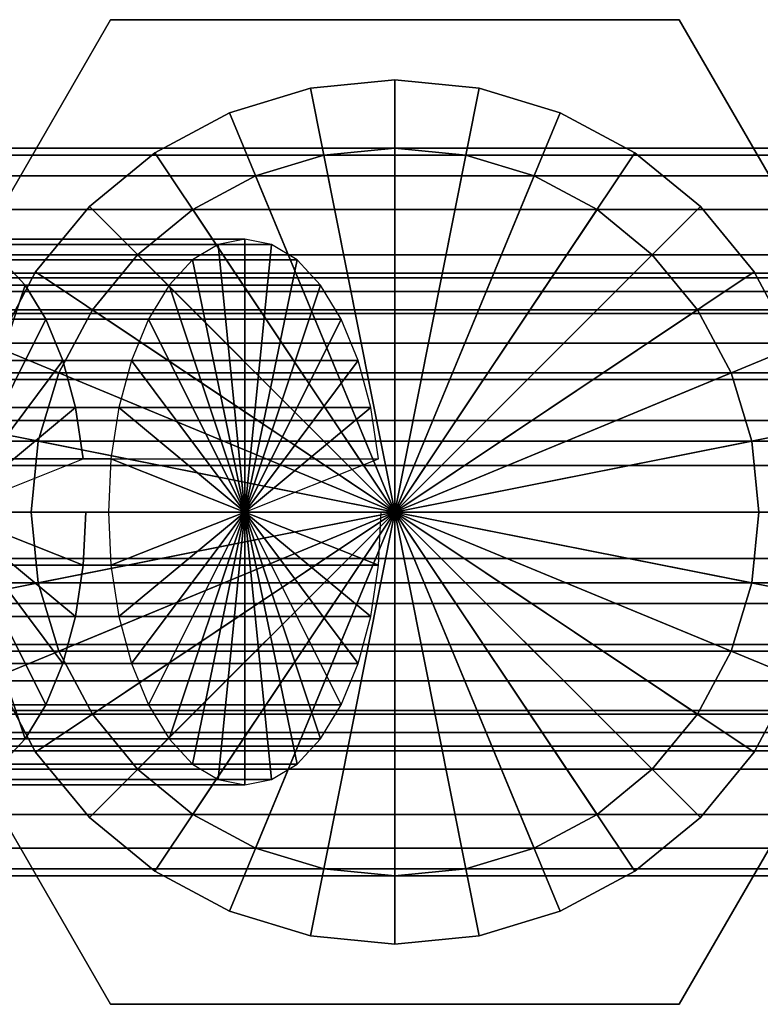
# Model space of a CAD drawing. Extents: x -414 to 414, y -55 to 55.
# Drawn here: x -346 to -313, y -34 to 9 of the extents above; entities that cross this region are included whole.
import ezdxf

# ---------------------------------------------------------------- set-up
doc = ezdxf.new("R2010")
doc.units = 0
doc.header["$LTSCALE"] = 50
doc.layers.get('0').update_dxf_attribs({"linetype": 'CONTINUOUS'})
doc.layers.add('GIACOMINI_R557FY_001', color=7, linetype='CONTINUOUS')

# ---------------------------------------------------------------- blocks, each defined once
blk = doc.blocks.new('QMODEL_3484ae00_ad3d_4f39_b510_f26d6240d8ca')
at = {"color": 23}
for points, invisible_edges in [([(-354.45, -12.55, -68.5), (-354.45, -12.55, -54.5), (-341.95, 9.100635, -54.5), (-341.95, 9.100635, -68.5)], 1), ([(-304.45, -12.55, -68.5), (-316.95, 9.100635, -68.5), (-341.95, 9.100635, -68.5), (-354.45, -12.55, -68.5)], 15), ([(-304.45, -12.55, -54.5), (-316.95, 9.100635, -54.5), (-341.95, 9.100635, -54.5), (-354.45, -12.55, -54.5)], 15), ([(-341.95, 9.100635, 83.5), (-341.95, 9.100635, 69.5), (-354.45, -12.55, 69.5), (-354.45, -12.55, 83.5)], 1), ([(-354.45, -12.55, 83.5), (-341.95, 9.100635, 83.5), (-316.95, 9.100635, 83.5), (-304.45, -12.55, 83.5)], 15), ([(-354.45, -12.55, 69.5), (-341.95, 9.100635, 69.5), (-316.95, 9.100635, 69.5), (-304.45, -12.55, 69.5)], 15), ([(-341.95, 9.100635, -68.5), (-341.95, 9.100635, -54.5), (-316.95, 9.100635, -54.5), (-316.95, 9.100635, -68.5)], 1), ([(-316.95, 9.100635, 83.5), (-316.95, 9.100635, 69.5), (-341.95, 9.100635, 69.5), (-341.95, 9.100635, 83.5)], 1), ([(-316.95, 9.100635, -68.5), (-316.95, 9.100635, -54.5), (-304.45, -12.55, -54.5), (-304.45, -12.55, -68.5)], 1), ([(-304.45, -12.55, 83.5), (-304.45, -12.55, 69.5), (-316.95, 9.100635, 69.5), (-316.95, 9.100635, 83.5)], 1), ([(-341.95, -34.200635, -68.5), (-341.95, -34.200635, -54.5), (-354.45, -12.55, -54.5), (-354.45, -12.55, -68.5)], 1), ([(-304.45, -12.55, -68.5), (-354.45, -12.55, -68.5), (-341.95, -34.200635, -68.5), (-316.95, -34.200635, -68.5)], 15), ([(-304.45, -12.55, -54.5), (-354.45, -12.55, -54.5), (-341.95, -34.200635, -54.5), (-316.95, -34.200635, -54.5)], 15), ([(-354.45, -12.55, 83.5), (-354.45, -12.55, 69.5), (-341.95, -34.200635, 69.5), (-341.95, -34.200635, 83.5)], 1), ([(-354.45, -12.55, 83.5), (-304.45, -12.55, 83.5), (-316.95, -34.200635, 83.5), (-341.95, -34.200635, 83.5)], 15), ([(-354.45, -12.55, 69.5), (-304.45, -12.55, 69.5), (-316.95, -34.200635, 69.5), (-341.95, -34.200635, 69.5)], 15), ([(-304.45, -12.55, -68.5), (-304.45, -12.55, -54.5), (-316.95, -34.200635, -54.5), (-316.95, -34.200635, -68.5)], 1), ([(-316.95, -34.200635, 83.5), (-316.95, -34.200635, 69.5), (-304.45, -12.55, 69.5), (-304.45, -12.55, 83.5)], 1), ([(-316.95, -34.200635, -68.5), (-316.95, -34.200635, -54.5), (-341.95, -34.200635, -54.5), (-341.95, -34.200635, -68.5)], 1), ([(-341.95, -34.200635, 83.5), (-341.95, -34.200635, 69.5), (-316.95, -34.200635, 69.5), (-316.95, -34.200635, 83.5)], 1)]:
    blk.add_3dface(points, dxfattribs=dict(at, invisible_edges=invisible_edges))
mesh = blk.add_polymesh((2, 32), dxfattribs=dict(at, n_close=True))
for k, corner in enumerate([(-348.45, -12.55, -108.5), (-348.08492, -16.256716, -108.5), (-347.003711, -19.820985, -108.5), (-345.247923, -23.105834, -108.5), (-342.885029, -25.985029, -108.5), (-340.005834, -28.347923, -108.5), (-336.720985, -30.103711, -108.5), (-333.156716, -31.18492, -108.5), (-329.45, -31.55, -108.5), (-325.743284, -31.18492, -108.5), (-322.179015, -30.103711, -108.5), (-318.894166, -28.347923, -108.5), (-316.014971, -25.985029, -108.5), (-313.652077, -23.105834, -108.5), (-311.896289, -19.820985, -108.5), (-310.81508, -16.256716, -108.5), (-310.45, -12.55, -108.5), (-310.81508, -8.843284, -108.5), (-311.896289, -5.279015, -108.5), (-313.652077, -1.994166, -108.5), (-316.014971, 0.885029, -108.5), (-318.894166, 3.247923, -108.5), (-322.179015, 5.003711, -108.5), (-325.743284, 6.08492, -108.5), (-329.45, 6.45, -108.5), (-333.156716, 6.08492, -108.5), (-336.720985, 5.003711, -108.5), (-340.005834, 3.247923, -108.5), (-342.885029, 0.885029, -108.5), (-345.247923, -1.994166, -108.5), (-347.003711, -5.279015, -108.5), (-348.08492, -8.843284, -108.5), (-348.45, -12.55, -68.5), (-348.08492, -16.256716, -68.5), (-347.003711, -19.820985, -68.5), (-345.247923, -23.105834, -68.5), (-342.885029, -25.985029, -68.5), (-340.005834, -28.347923, -68.5), (-336.720985, -30.103711, -68.5), (-333.156716, -31.18492, -68.5), (-329.45, -31.55, -68.5), (-325.743284, -31.18492, -68.5), (-322.179015, -30.103711, -68.5), (-318.894166, -28.347923, -68.5), (-316.014971, -25.985029, -68.5), (-313.652077, -23.105834, -68.5), (-311.896289, -19.820985, -68.5), (-310.81508, -16.256716, -68.5), (-310.45, -12.55, -68.5), (-310.81508, -8.843284, -68.5), (-311.896289, -5.279015, -68.5), (-313.652077, -1.994166, -68.5), (-316.014971, 0.885029, -68.5), (-318.894166, 3.247923, -68.5), (-322.179015, 5.003711, -68.5), (-325.743284, 6.08492, -68.5), (-329.45, 6.45, -68.5), (-333.156716, 6.08492, -68.5), (-336.720985, 5.003711, -68.5), (-340.005834, 3.247923, -68.5), (-342.885029, 0.885029, -68.5), (-345.247923, -1.994166, -68.5), (-347.003711, -5.279015, -68.5), (-348.08492, -8.843284, -68.5)]):
    mesh.set_mesh_vertex(divmod(k, 32), corner)
mesh = blk.add_polymesh((2, 32), dxfattribs=dict(at, n_close=True))
for k, corner in enumerate([(-329.45, -12.55, -108.5), (-329.45, -12.55, -108.5), (-329.45, -12.55, -108.5), (-329.45, -12.55, -108.5), (-329.45, -12.55, -108.5), (-329.45, -12.55, -108.5), (-329.45, -12.55, -108.5), (-329.45, -12.55, -108.5), (-329.45, -12.55, -108.5), (-329.45, -12.55, -108.5), (-329.45, -12.55, -108.5), (-329.45, -12.55, -108.5), (-329.45, -12.55, -108.5), (-329.45, -12.55, -108.5), (-329.45, -12.55, -108.5), (-329.45, -12.55, -108.5), (-329.45, -12.55, -108.5), (-329.45, -12.55, -108.5), (-329.45, -12.55, -108.5), (-329.45, -12.55, -108.5), (-329.45, -12.55, -108.5), (-329.45, -12.55, -108.5), (-329.45, -12.55, -108.5), (-329.45, -12.55, -108.5), (-329.45, -12.55, -108.5), (-329.45, -12.55, -108.5), (-329.45, -12.55, -108.5), (-329.45, -12.55, -108.5), (-329.45, -12.55, -108.5), (-329.45, -12.55, -108.5), (-329.45, -12.55, -108.5), (-329.45, -12.55, -108.5), (-348.45, -12.55, -108.5), (-348.08492, -16.256716, -108.5), (-347.003711, -19.820985, -108.5), (-345.247923, -23.105834, -108.5), (-342.885029, -25.985029, -108.5), (-340.005834, -28.347923, -108.5), (-336.720985, -30.103711, -108.5), (-333.156716, -31.18492, -108.5), (-329.45, -31.55, -108.5), (-325.743284, -31.18492, -108.5), (-322.179015, -30.103711, -108.5), (-318.894166, -28.347923, -108.5), (-316.014971, -25.985029, -108.5), (-313.652077, -23.105834, -108.5), (-311.896289, -19.820985, -108.5), (-310.81508, -16.256716, -108.5), (-310.45, -12.55, -108.5), (-310.81508, -8.843284, -108.5), (-311.896289, -5.279015, -108.5), (-313.652077, -1.994166, -108.5), (-316.014971, 0.885029, -108.5), (-318.894166, 3.247923, -108.5), (-322.179015, 5.003711, -108.5), (-325.743284, 6.08492, -108.5), (-329.45, 6.45, -108.5), (-333.156716, 6.08492, -108.5), (-336.720985, 5.003711, -108.5), (-340.005834, 3.247923, -108.5), (-342.885029, 0.885029, -108.5), (-345.247923, -1.994166, -108.5), (-347.003711, -5.279015, -108.5), (-348.08492, -8.843284, -108.5)]):
    mesh.set_mesh_vertex(divmod(k, 32), corner)
mesh = blk.add_polymesh((2, 32), dxfattribs=dict(at, n_close=True))
for k, corner in enumerate([(-329.45, -12.55, -68.5), (-329.45, -12.55, -68.5), (-329.45, -12.55, -68.5), (-329.45, -12.55, -68.5), (-329.45, -12.55, -68.5), (-329.45, -12.55, -68.5), (-329.45, -12.55, -68.5), (-329.45, -12.55, -68.5), (-329.45, -12.55, -68.5), (-329.45, -12.55, -68.5), (-329.45, -12.55, -68.5), (-329.45, -12.55, -68.5), (-329.45, -12.55, -68.5), (-329.45, -12.55, -68.5), (-329.45, -12.55, -68.5), (-329.45, -12.55, -68.5), (-329.45, -12.55, -68.5), (-329.45, -12.55, -68.5), (-329.45, -12.55, -68.5), (-329.45, -12.55, -68.5), (-329.45, -12.55, -68.5), (-329.45, -12.55, -68.5), (-329.45, -12.55, -68.5), (-329.45, -12.55, -68.5), (-329.45, -12.55, -68.5), (-329.45, -12.55, -68.5), (-329.45, -12.55, -68.5), (-329.45, -12.55, -68.5), (-329.45, -12.55, -68.5), (-329.45, -12.55, -68.5), (-329.45, -12.55, -68.5), (-329.45, -12.55, -68.5), (-348.45, -12.55, -68.5), (-348.08492, -16.256716, -68.5), (-347.003711, -19.820985, -68.5), (-345.247923, -23.105834, -68.5), (-342.885029, -25.985029, -68.5), (-340.005834, -28.347923, -68.5), (-336.720985, -30.103711, -68.5), (-333.156716, -31.18492, -68.5), (-329.45, -31.55, -68.5), (-325.743284, -31.18492, -68.5), (-322.179015, -30.103711, -68.5), (-318.894166, -28.347923, -68.5), (-316.014971, -25.985029, -68.5), (-313.652077, -23.105834, -68.5), (-311.896289, -19.820985, -68.5), (-310.81508, -16.256716, -68.5), (-310.45, -12.55, -68.5), (-310.81508, -8.843284, -68.5), (-311.896289, -5.279015, -68.5), (-313.652077, -1.994166, -68.5), (-316.014971, 0.885029, -68.5), (-318.894166, 3.247923, -68.5), (-322.179015, 5.003711, -68.5), (-325.743284, 6.08492, -68.5), (-329.45, 6.45, -68.5), (-333.156716, 6.08492, -68.5), (-336.720985, 5.003711, -68.5), (-340.005834, 3.247923, -68.5), (-342.885029, 0.885029, -68.5), (-345.247923, -1.994166, -68.5), (-347.003711, -5.279015, -68.5), (-348.08492, -8.843284, -68.5)]):
    mesh.set_mesh_vertex(divmod(k, 32), corner)
mesh = blk.add_polymesh((2, 32), dxfattribs=dict(at, n_close=True))
for k, corner in enumerate([(-310.45, -12.55, 123.5), (-310.81508, -16.256716, 123.5), (-311.896289, -19.820985, 123.5), (-313.652077, -23.105834, 123.5), (-316.014971, -25.985029, 123.5), (-318.894166, -28.347923, 123.5), (-322.179015, -30.103711, 123.5), (-325.743284, -31.18492, 123.5), (-329.45, -31.55, 123.5), (-333.156716, -31.18492, 123.5), (-336.720985, -30.103711, 123.5), (-340.005834, -28.347923, 123.5), (-342.885029, -25.985029, 123.5), (-345.247923, -23.105834, 123.5), (-347.003711, -19.820985, 123.5), (-348.08492, -16.256716, 123.5), (-348.45, -12.55, 123.5), (-348.08492, -8.843284, 123.5), (-347.003711, -5.279015, 123.5), (-345.247923, -1.994166, 123.5), (-342.885029, 0.885029, 123.5), (-340.005834, 3.247923, 123.5), (-336.720985, 5.003711, 123.5), (-333.156716, 6.08492, 123.5), (-329.45, 6.45, 123.5), (-325.743284, 6.08492, 123.5), (-322.179015, 5.003711, 123.5), (-318.894166, 3.247923, 123.5), (-316.014971, 0.885029, 123.5), (-313.652077, -1.994166, 123.5), (-311.896289, -5.279015, 123.5), (-310.81508, -8.843284, 123.5), (-310.45, -12.55, 83.5), (-310.81508, -16.256716, 83.5), (-311.896289, -19.820985, 83.5), (-313.652077, -23.105834, 83.5), (-316.014971, -25.985029, 83.5), (-318.894166, -28.347923, 83.5), (-322.179015, -30.103711, 83.5), (-325.743284, -31.18492, 83.5), (-329.45, -31.55, 83.5), (-333.156716, -31.18492, 83.5), (-336.720985, -30.103711, 83.5), (-340.005834, -28.347923, 83.5), (-342.885029, -25.985029, 83.5), (-345.247923, -23.105834, 83.5), (-347.003711, -19.820985, 83.5), (-348.08492, -16.256716, 83.5), (-348.45, -12.55, 83.5), (-348.08492, -8.843284, 83.5), (-347.003711, -5.279015, 83.5), (-345.247923, -1.994166, 83.5), (-342.885029, 0.885029, 83.5), (-340.005834, 3.247923, 83.5), (-336.720985, 5.003711, 83.5), (-333.156716, 6.08492, 83.5), (-329.45, 6.45, 83.5), (-325.743284, 6.08492, 83.5), (-322.179015, 5.003711, 83.5), (-318.894166, 3.247923, 83.5), (-316.014971, 0.885029, 83.5), (-313.652077, -1.994166, 83.5), (-311.896289, -5.279015, 83.5), (-310.81508, -8.843284, 83.5)]):
    mesh.set_mesh_vertex(divmod(k, 32), corner)
mesh = blk.add_polymesh((2, 32), dxfattribs=dict(at, n_close=True))
for k, corner in enumerate([(-329.45, -12.55, 123.5), (-329.45, -12.55, 123.5), (-329.45, -12.55, 123.5), (-329.45, -12.55, 123.5), (-329.45, -12.55, 123.5), (-329.45, -12.55, 123.5), (-329.45, -12.55, 123.5), (-329.45, -12.55, 123.5), (-329.45, -12.55, 123.5), (-329.45, -12.55, 123.5), (-329.45, -12.55, 123.5), (-329.45, -12.55, 123.5), (-329.45, -12.55, 123.5), (-329.45, -12.55, 123.5), (-329.45, -12.55, 123.5), (-329.45, -12.55, 123.5), (-329.45, -12.55, 123.5), (-329.45, -12.55, 123.5), (-329.45, -12.55, 123.5), (-329.45, -12.55, 123.5), (-329.45, -12.55, 123.5), (-329.45, -12.55, 123.5), (-329.45, -12.55, 123.5), (-329.45, -12.55, 123.5), (-329.45, -12.55, 123.5), (-329.45, -12.55, 123.5), (-329.45, -12.55, 123.5), (-329.45, -12.55, 123.5), (-329.45, -12.55, 123.5), (-329.45, -12.55, 123.5), (-329.45, -12.55, 123.5), (-329.45, -12.55, 123.5), (-310.45, -12.55, 123.5), (-310.81508, -16.256716, 123.5), (-311.896289, -19.820985, 123.5), (-313.652077, -23.105834, 123.5), (-316.014971, -25.985029, 123.5), (-318.894166, -28.347923, 123.5), (-322.179015, -30.103711, 123.5), (-325.743284, -31.18492, 123.5), (-329.45, -31.55, 123.5), (-333.156716, -31.18492, 123.5), (-336.720985, -30.103711, 123.5), (-340.005834, -28.347923, 123.5), (-342.885029, -25.985029, 123.5), (-345.247923, -23.105834, 123.5), (-347.003711, -19.820985, 123.5), (-348.08492, -16.256716, 123.5), (-348.45, -12.55, 123.5), (-348.08492, -8.843284, 123.5), (-347.003711, -5.279015, 123.5), (-345.247923, -1.994166, 123.5), (-342.885029, 0.885029, 123.5), (-340.005834, 3.247923, 123.5), (-336.720985, 5.003711, 123.5), (-333.156716, 6.08492, 123.5), (-329.45, 6.45, 123.5), (-325.743284, 6.08492, 123.5), (-322.179015, 5.003711, 123.5), (-318.894166, 3.247923, 123.5), (-316.014971, 0.885029, 123.5), (-313.652077, -1.994166, 123.5), (-311.896289, -5.279015, 123.5), (-310.81508, -8.843284, 123.5)]):
    mesh.set_mesh_vertex(divmod(k, 32), corner)
mesh = blk.add_polymesh((2, 32), dxfattribs=dict(at, n_close=True))
for k, corner in enumerate([(-329.45, -12.55, 83.5), (-329.45, -12.55, 83.5), (-329.45, -12.55, 83.5), (-329.45, -12.55, 83.5), (-329.45, -12.55, 83.5), (-329.45, -12.55, 83.5), (-329.45, -12.55, 83.5), (-329.45, -12.55, 83.5), (-329.45, -12.55, 83.5), (-329.45, -12.55, 83.5), (-329.45, -12.55, 83.5), (-329.45, -12.55, 83.5), (-329.45, -12.55, 83.5), (-329.45, -12.55, 83.5), (-329.45, -12.55, 83.5), (-329.45, -12.55, 83.5), (-329.45, -12.55, 83.5), (-329.45, -12.55, 83.5), (-329.45, -12.55, 83.5), (-329.45, -12.55, 83.5), (-329.45, -12.55, 83.5), (-329.45, -12.55, 83.5), (-329.45, -12.55, 83.5), (-329.45, -12.55, 83.5), (-329.45, -12.55, 83.5), (-329.45, -12.55, 83.5), (-329.45, -12.55, 83.5), (-329.45, -12.55, 83.5), (-329.45, -12.55, 83.5), (-329.45, -12.55, 83.5), (-329.45, -12.55, 83.5), (-329.45, -12.55, 83.5), (-310.45, -12.55, 83.5), (-310.81508, -16.256716, 83.5), (-311.896289, -19.820985, 83.5), (-313.652077, -23.105834, 83.5), (-316.014971, -25.985029, 83.5), (-318.894166, -28.347923, 83.5), (-322.179015, -30.103711, 83.5), (-325.743284, -31.18492, 83.5), (-329.45, -31.55, 83.5), (-333.156716, -31.18492, 83.5), (-336.720985, -30.103711, 83.5), (-340.005834, -28.347923, 83.5), (-342.885029, -25.985029, 83.5), (-345.247923, -23.105834, 83.5), (-347.003711, -19.820985, 83.5), (-348.08492, -16.256716, 83.5), (-348.45, -12.55, 83.5), (-348.08492, -8.843284, 83.5), (-347.003711, -5.279015, 83.5), (-345.247923, -1.994166, 83.5), (-342.885029, 0.885029, 83.5), (-340.005834, 3.247923, 83.5), (-336.720985, 5.003711, 83.5), (-333.156716, 6.08492, 83.5), (-329.45, 6.45, 83.5), (-325.743284, 6.08492, 83.5), (-322.179015, 5.003711, 83.5), (-318.894166, 3.247923, 83.5), (-316.014971, 0.885029, 83.5), (-313.652077, -1.994166, 83.5), (-311.896289, -5.279015, 83.5), (-310.81508, -8.843284, 83.5)]):
    mesh.set_mesh_vertex(divmod(k, 32), corner)
mesh = blk.add_polymesh((2, 32), dxfattribs=dict(at, n_close=True))
for k, corner in enumerate([(-276.45, -12.55, -113.5), (-276.45, -9.428555, -113.807436), (-276.45, -6.427065, -114.717927), (-276.45, -3.660876, -116.196486), (-276.45, -1.236292, -118.186292), (-276.45, 0.753514, -120.610876), (-276.45, 2.232073, -123.377065), (-276.45, 3.142564, -126.378555), (-276.45, 3.45, -129.5), (-276.45, 3.142564, -132.621445), (-276.45, 2.232073, -135.622935), (-276.45, 0.753514, -138.389124), (-276.45, -1.236292, -140.813708), (-276.45, -3.660876, -142.803514), (-276.45, -6.427065, -144.282073), (-276.45, -9.428555, -145.192564), (-276.45, -12.55, -145.5), (-276.45, -15.671445, -145.192564), (-276.45, -18.672935, -144.282073), (-276.45, -21.439124, -142.803514), (-276.45, -23.863708, -140.813708), (-276.45, -25.853514, -138.389124), (-276.45, -27.332073, -135.622935), (-276.45, -28.242564, -132.621445), (-276.45, -28.55, -129.5), (-276.45, -28.242564, -126.378555), (-276.45, -27.332073, -123.377065), (-276.45, -25.853514, -120.610876), (-276.45, -23.863708, -118.186292), (-276.45, -21.439124, -116.196486), (-276.45, -18.672935, -114.717927), (-276.45, -15.671445, -113.807436), (-413.45, -12.55, -113.5), (-413.45, -9.428555, -113.807436), (-413.45, -6.427065, -114.717927), (-413.45, -3.660876, -116.196486), (-413.45, -1.236292, -118.186292), (-413.45, 0.753514, -120.610876), (-413.45, 2.232073, -123.377065), (-413.45, 3.142564, -126.378555), (-413.45, 3.45, -129.5), (-413.45, 3.142564, -132.621445), (-413.45, 2.232073, -135.622935), (-413.45, 0.753514, -138.389124), (-413.45, -1.236292, -140.813708), (-413.45, -3.660876, -142.803514), (-413.45, -6.427065, -144.282073), (-413.45, -9.428555, -145.192564), (-413.45, -12.55, -145.5), (-413.45, -15.671445, -145.192564), (-413.45, -18.672935, -144.282073), (-413.45, -21.439124, -142.803514), (-413.45, -23.863708, -140.813708), (-413.45, -25.853514, -138.389124), (-413.45, -27.332073, -135.622935), (-413.45, -28.242564, -132.621445), (-413.45, -28.55, -129.5), (-413.45, -28.242564, -126.378555), (-413.45, -27.332073, -123.377065), (-413.45, -25.853514, -120.610876), (-413.45, -23.863708, -118.186292), (-413.45, -21.439124, -116.196486), (-413.45, -18.672935, -114.717927), (-413.45, -15.671445, -113.807436)]):
    mesh.set_mesh_vertex(divmod(k, 32), corner)
mesh = blk.add_polymesh((2, 32), dxfattribs=dict(at, n_close=True))
for k, corner in enumerate([(-276.45, -12.55, 160.5), (-276.45, -9.428555, 160.192564), (-276.45, -6.427065, 159.282073), (-276.45, -3.660876, 157.803514), (-276.45, -1.236292, 155.813708), (-276.45, 0.753514, 153.389124), (-276.45, 2.232073, 150.622935), (-276.45, 3.142564, 147.621445), (-276.45, 3.45, 144.5), (-276.45, 3.142564, 141.378555), (-276.45, 2.232073, 138.377065), (-276.45, 0.753514, 135.610876), (-276.45, -1.236292, 133.186292), (-276.45, -3.660876, 131.196486), (-276.45, -6.427065, 129.717927), (-276.45, -9.428555, 128.807436), (-276.45, -12.55, 128.5), (-276.45, -15.671445, 128.807436), (-276.45, -18.672935, 129.717927), (-276.45, -21.439124, 131.196486), (-276.45, -23.863708, 133.186292), (-276.45, -25.853514, 135.610876), (-276.45, -27.332073, 138.377065), (-276.45, -28.242564, 141.378555), (-276.45, -28.55, 144.5), (-276.45, -28.242564, 147.621445), (-276.45, -27.332073, 150.622935), (-276.45, -25.853514, 153.389124), (-276.45, -23.863708, 155.813708), (-276.45, -21.439124, 157.803514), (-276.45, -18.672935, 159.282073), (-276.45, -15.671445, 160.192564), (-346.45, -12.55, 160.5), (-346.45, -9.428555, 160.192564), (-346.45, -6.427065, 159.282073), (-346.45, -3.660876, 157.803514), (-346.45, -1.236292, 155.813708), (-346.45, 0.753514, 153.389124), (-346.45, 2.232073, 150.622935), (-346.45, 3.142564, 147.621445), (-346.45, 3.45, 144.5), (-346.45, 3.142564, 141.378555), (-346.45, 2.232073, 138.377065), (-346.45, 0.753514, 135.610876), (-346.45, -1.236292, 133.186292), (-346.45, -3.660876, 131.196486), (-346.45, -6.427065, 129.717927), (-346.45, -9.428555, 128.807436), (-346.45, -12.55, 128.5), (-346.45, -15.671445, 128.807436), (-346.45, -18.672935, 129.717927), (-346.45, -21.439124, 131.196486), (-346.45, -23.863708, 133.186292), (-346.45, -25.853514, 135.610876), (-346.45, -27.332073, 138.377065), (-346.45, -28.242564, 141.378555), (-346.45, -28.55, 144.5), (-346.45, -28.242564, 147.621445), (-346.45, -27.332073, 150.622935), (-346.45, -25.853514, 153.389124), (-346.45, -23.863708, 155.813708), (-346.45, -21.439124, 157.803514), (-346.45, -18.672935, 159.282073), (-346.45, -15.671445, 160.192564)]):
    mesh.set_mesh_vertex(divmod(k, 32), corner)
mesh = blk.add_polymesh((2, 32), dxfattribs=dict(at, n_close=True))
for k, corner in enumerate([(-345.45, -12.55, -129.5), (-345.142564, -15.671445, -129.5), (-344.232073, -18.672935, -129.5), (-342.753514, -21.439124, -129.5), (-340.763708, -23.863708, -129.5), (-338.339124, -25.853514, -129.5), (-335.572935, -27.332073, -129.5), (-332.571445, -28.242564, -129.5), (-329.45, -28.55, -129.5), (-326.328555, -28.242564, -129.5), (-323.327065, -27.332073, -129.5), (-320.560876, -25.853514, -129.5), (-318.136292, -23.863708, -129.5), (-316.146486, -21.439124, -129.5), (-314.667927, -18.672935, -129.5), (-313.757436, -15.671445, -129.5), (-313.45, -12.55, -129.5), (-313.757436, -9.428555, -129.5), (-314.667927, -6.427065, -129.5), (-316.146486, -3.660876, -129.5), (-318.136292, -1.236292, -129.5), (-320.560876, 0.753514, -129.5), (-323.327065, 2.232073, -129.5), (-326.328555, 3.142564, -129.5), (-329.45, 3.45, -129.5), (-332.571445, 3.142564, -129.5), (-335.572935, 2.232073, -129.5), (-338.339124, 0.753514, -129.5), (-340.763708, -1.236292, -129.5), (-342.753514, -3.660876, -129.5), (-344.232073, -6.427065, -129.5), (-345.142564, -9.428555, -129.5), (-345.45, -12.55, -108.5), (-345.142564, -15.671445, -108.5), (-344.232073, -18.672935, -108.5), (-342.753514, -21.439124, -108.5), (-340.763708, -23.863708, -108.5), (-338.339124, -25.853514, -108.5), (-335.572935, -27.332073, -108.5), (-332.571445, -28.242564, -108.5), (-329.45, -28.55, -108.5), (-326.328555, -28.242564, -108.5), (-323.327065, -27.332073, -108.5), (-320.560876, -25.853514, -108.5), (-318.136292, -23.863708, -108.5), (-316.146486, -21.439124, -108.5), (-314.667927, -18.672935, -108.5), (-313.757436, -15.671445, -108.5), (-313.45, -12.55, -108.5), (-313.757436, -9.428555, -108.5), (-314.667927, -6.427065, -108.5), (-316.146486, -3.660876, -108.5), (-318.136292, -1.236292, -108.5), (-320.560876, 0.753514, -108.5), (-323.327065, 2.232073, -108.5), (-326.328555, 3.142564, -108.5), (-329.45, 3.45, -108.5), (-332.571445, 3.142564, -108.5), (-335.572935, 2.232073, -108.5), (-338.339124, 0.753514, -108.5), (-340.763708, -1.236292, -108.5), (-342.753514, -3.660876, -108.5), (-344.232073, -6.427065, -108.5), (-345.142564, -9.428555, -108.5)]):
    mesh.set_mesh_vertex(divmod(k, 32), corner)
mesh = blk.add_polymesh((2, 32), dxfattribs=dict(at, n_close=True))
for k, corner in enumerate([(-329.45, -12.55, -129.5), (-329.45, -12.55, -129.5), (-329.45, -12.55, -129.5), (-329.45, -12.55, -129.5), (-329.45, -12.55, -129.5), (-329.45, -12.55, -129.5), (-329.45, -12.55, -129.5), (-329.45, -12.55, -129.5), (-329.45, -12.55, -129.5), (-329.45, -12.55, -129.5), (-329.45, -12.55, -129.5), (-329.45, -12.55, -129.5), (-329.45, -12.55, -129.5), (-329.45, -12.55, -129.5), (-329.45, -12.55, -129.5), (-329.45, -12.55, -129.5), (-329.45, -12.55, -129.5), (-329.45, -12.55, -129.5), (-329.45, -12.55, -129.5), (-329.45, -12.55, -129.5), (-329.45, -12.55, -129.5), (-329.45, -12.55, -129.5), (-329.45, -12.55, -129.5), (-329.45, -12.55, -129.5), (-329.45, -12.55, -129.5), (-329.45, -12.55, -129.5), (-329.45, -12.55, -129.5), (-329.45, -12.55, -129.5), (-329.45, -12.55, -129.5), (-329.45, -12.55, -129.5), (-329.45, -12.55, -129.5), (-329.45, -12.55, -129.5), (-345.45, -12.55, -129.5), (-345.142564, -15.671445, -129.5), (-344.232073, -18.672935, -129.5), (-342.753514, -21.439124, -129.5), (-340.763708, -23.863708, -129.5), (-338.339124, -25.853514, -129.5), (-335.572935, -27.332073, -129.5), (-332.571445, -28.242564, -129.5), (-329.45, -28.55, -129.5), (-326.328555, -28.242564, -129.5), (-323.327065, -27.332073, -129.5), (-320.560876, -25.853514, -129.5), (-318.136292, -23.863708, -129.5), (-316.146486, -21.439124, -129.5), (-314.667927, -18.672935, -129.5), (-313.757436, -15.671445, -129.5), (-313.45, -12.55, -129.5), (-313.757436, -9.428555, -129.5), (-314.667927, -6.427065, -129.5), (-316.146486, -3.660876, -129.5), (-318.136292, -1.236292, -129.5), (-320.560876, 0.753514, -129.5), (-323.327065, 2.232073, -129.5), (-326.328555, 3.142564, -129.5), (-329.45, 3.45, -129.5), (-332.571445, 3.142564, -129.5), (-335.572935, 2.232073, -129.5), (-338.339124, 0.753514, -129.5), (-340.763708, -1.236292, -129.5), (-342.753514, -3.660876, -129.5), (-344.232073, -6.427065, -129.5), (-345.142564, -9.428555, -129.5)]):
    mesh.set_mesh_vertex(divmod(k, 32), corner)
mesh = blk.add_polymesh((2, 32), dxfattribs=dict(at, n_close=True))
for k, corner in enumerate([(-329.45, -12.55, -108.5), (-329.45, -12.55, -108.5), (-329.45, -12.55, -108.5), (-329.45, -12.55, -108.5), (-329.45, -12.55, -108.5), (-329.45, -12.55, -108.5), (-329.45, -12.55, -108.5), (-329.45, -12.55, -108.5), (-329.45, -12.55, -108.5), (-329.45, -12.55, -108.5), (-329.45, -12.55, -108.5), (-329.45, -12.55, -108.5), (-329.45, -12.55, -108.5), (-329.45, -12.55, -108.5), (-329.45, -12.55, -108.5), (-329.45, -12.55, -108.5), (-329.45, -12.55, -108.5), (-329.45, -12.55, -108.5), (-329.45, -12.55, -108.5), (-329.45, -12.55, -108.5), (-329.45, -12.55, -108.5), (-329.45, -12.55, -108.5), (-329.45, -12.55, -108.5), (-329.45, -12.55, -108.5), (-329.45, -12.55, -108.5), (-329.45, -12.55, -108.5), (-329.45, -12.55, -108.5), (-329.45, -12.55, -108.5), (-329.45, -12.55, -108.5), (-329.45, -12.55, -108.5), (-329.45, -12.55, -108.5), (-329.45, -12.55, -108.5), (-345.45, -12.55, -108.5), (-345.142564, -15.671445, -108.5), (-344.232073, -18.672935, -108.5), (-342.753514, -21.439124, -108.5), (-340.763708, -23.863708, -108.5), (-338.339124, -25.853514, -108.5), (-335.572935, -27.332073, -108.5), (-332.571445, -28.242564, -108.5), (-329.45, -28.55, -108.5), (-326.328555, -28.242564, -108.5), (-323.327065, -27.332073, -108.5), (-320.560876, -25.853514, -108.5), (-318.136292, -23.863708, -108.5), (-316.146486, -21.439124, -108.5), (-314.667927, -18.672935, -108.5), (-313.757436, -15.671445, -108.5), (-313.45, -12.55, -108.5), (-313.757436, -9.428555, -108.5), (-314.667927, -6.427065, -108.5), (-316.146486, -3.660876, -108.5), (-318.136292, -1.236292, -108.5), (-320.560876, 0.753514, -108.5), (-323.327065, 2.232073, -108.5), (-326.328555, 3.142564, -108.5), (-329.45, 3.45, -108.5), (-332.571445, 3.142564, -108.5), (-335.572935, 2.232073, -108.5), (-338.339124, 0.753514, -108.5), (-340.763708, -1.236292, -108.5), (-342.753514, -3.660876, -108.5), (-344.232073, -6.427065, -108.5), (-345.142564, -9.428555, -108.5)]):
    mesh.set_mesh_vertex(divmod(k, 32), corner)
mesh = blk.add_polymesh((2, 32), dxfattribs=dict(at, n_close=True))
for k, corner in enumerate([(-313.45, -12.55, 144.5), (-313.757436, -15.671445, 144.5), (-314.667927, -18.672935, 144.5), (-316.146486, -21.439124, 144.5), (-318.136292, -23.863708, 144.5), (-320.560876, -25.853514, 144.5), (-323.327065, -27.332073, 144.5), (-326.328555, -28.242564, 144.5), (-329.45, -28.55, 144.5), (-332.571445, -28.242564, 144.5), (-335.572935, -27.332073, 144.5), (-338.339124, -25.853514, 144.5), (-340.763708, -23.863708, 144.5), (-342.753514, -21.439124, 144.5), (-344.232073, -18.672935, 144.5), (-345.142564, -15.671445, 144.5), (-345.45, -12.55, 144.5), (-345.142564, -9.428555, 144.5), (-344.232073, -6.427065, 144.5), (-342.753514, -3.660876, 144.5), (-340.763708, -1.236292, 144.5), (-338.339124, 0.753514, 144.5), (-335.572935, 2.232073, 144.5), (-332.571445, 3.142564, 144.5), (-329.45, 3.45, 144.5), (-326.328555, 3.142564, 144.5), (-323.327065, 2.232073, 144.5), (-320.560876, 0.753514, 144.5), (-318.136292, -1.236292, 144.5), (-316.146486, -3.660876, 144.5), (-314.667927, -6.427065, 144.5), (-313.757436, -9.428555, 144.5), (-313.45, -12.55, 123.5), (-313.757436, -15.671445, 123.5), (-314.667927, -18.672935, 123.5), (-316.146486, -21.439124, 123.5), (-318.136292, -23.863708, 123.5), (-320.560876, -25.853514, 123.5), (-323.327065, -27.332073, 123.5), (-326.328555, -28.242564, 123.5), (-329.45, -28.55, 123.5), (-332.571445, -28.242564, 123.5), (-335.572935, -27.332073, 123.5), (-338.339124, -25.853514, 123.5), (-340.763708, -23.863708, 123.5), (-342.753514, -21.439124, 123.5), (-344.232073, -18.672935, 123.5), (-345.142564, -15.671445, 123.5), (-345.45, -12.55, 123.5), (-345.142564, -9.428555, 123.5), (-344.232073, -6.427065, 123.5), (-342.753514, -3.660876, 123.5), (-340.763708, -1.236292, 123.5), (-338.339124, 0.753514, 123.5), (-335.572935, 2.232073, 123.5), (-332.571445, 3.142564, 123.5), (-329.45, 3.45, 123.5), (-326.328555, 3.142564, 123.5), (-323.327065, 2.232073, 123.5), (-320.560876, 0.753514, 123.5), (-318.136292, -1.236292, 123.5), (-316.146486, -3.660876, 123.5), (-314.667927, -6.427065, 123.5), (-313.757436, -9.428555, 123.5)]):
    mesh.set_mesh_vertex(divmod(k, 32), corner)
mesh = blk.add_polymesh((2, 32), dxfattribs=dict(at, n_close=True))
for k, corner in enumerate([(-329.45, -12.55, 144.5), (-329.45, -12.55, 144.5), (-329.45, -12.55, 144.5), (-329.45, -12.55, 144.5), (-329.45, -12.55, 144.5), (-329.45, -12.55, 144.5), (-329.45, -12.55, 144.5), (-329.45, -12.55, 144.5), (-329.45, -12.55, 144.5), (-329.45, -12.55, 144.5), (-329.45, -12.55, 144.5), (-329.45, -12.55, 144.5), (-329.45, -12.55, 144.5), (-329.45, -12.55, 144.5), (-329.45, -12.55, 144.5), (-329.45, -12.55, 144.5), (-329.45, -12.55, 144.5), (-329.45, -12.55, 144.5), (-329.45, -12.55, 144.5), (-329.45, -12.55, 144.5), (-329.45, -12.55, 144.5), (-329.45, -12.55, 144.5), (-329.45, -12.55, 144.5), (-329.45, -12.55, 144.5), (-329.45, -12.55, 144.5), (-329.45, -12.55, 144.5), (-329.45, -12.55, 144.5), (-329.45, -12.55, 144.5), (-329.45, -12.55, 144.5), (-329.45, -12.55, 144.5), (-329.45, -12.55, 144.5), (-329.45, -12.55, 144.5), (-313.45, -12.55, 144.5), (-313.757436, -15.671445, 144.5), (-314.667927, -18.672935, 144.5), (-316.146486, -21.439124, 144.5), (-318.136292, -23.863708, 144.5), (-320.560876, -25.853514, 144.5), (-323.327065, -27.332073, 144.5), (-326.328555, -28.242564, 144.5), (-329.45, -28.55, 144.5), (-332.571445, -28.242564, 144.5), (-335.572935, -27.332073, 144.5), (-338.339124, -25.853514, 144.5), (-340.763708, -23.863708, 144.5), (-342.753514, -21.439124, 144.5), (-344.232073, -18.672935, 144.5), (-345.142564, -15.671445, 144.5), (-345.45, -12.55, 144.5), (-345.142564, -9.428555, 144.5), (-344.232073, -6.427065, 144.5), (-342.753514, -3.660876, 144.5), (-340.763708, -1.236292, 144.5), (-338.339124, 0.753514, 144.5), (-335.572935, 2.232073, 144.5), (-332.571445, 3.142564, 144.5), (-329.45, 3.45, 144.5), (-326.328555, 3.142564, 144.5), (-323.327065, 2.232073, 144.5), (-320.560876, 0.753514, 144.5), (-318.136292, -1.236292, 144.5), (-316.146486, -3.660876, 144.5), (-314.667927, -6.427065, 144.5), (-313.757436, -9.428555, 144.5)]):
    mesh.set_mesh_vertex(divmod(k, 32), corner)
mesh = blk.add_polymesh((2, 32), dxfattribs=dict(at, n_close=True))
for k, corner in enumerate([(-329.45, -12.55, 123.5), (-329.45, -12.55, 123.5), (-329.45, -12.55, 123.5), (-329.45, -12.55, 123.5), (-329.45, -12.55, 123.5), (-329.45, -12.55, 123.5), (-329.45, -12.55, 123.5), (-329.45, -12.55, 123.5), (-329.45, -12.55, 123.5), (-329.45, -12.55, 123.5), (-329.45, -12.55, 123.5), (-329.45, -12.55, 123.5), (-329.45, -12.55, 123.5), (-329.45, -12.55, 123.5), (-329.45, -12.55, 123.5), (-329.45, -12.55, 123.5), (-329.45, -12.55, 123.5), (-329.45, -12.55, 123.5), (-329.45, -12.55, 123.5), (-329.45, -12.55, 123.5), (-329.45, -12.55, 123.5), (-329.45, -12.55, 123.5), (-329.45, -12.55, 123.5), (-329.45, -12.55, 123.5), (-329.45, -12.55, 123.5), (-329.45, -12.55, 123.5), (-329.45, -12.55, 123.5), (-329.45, -12.55, 123.5), (-329.45, -12.55, 123.5), (-329.45, -12.55, 123.5), (-329.45, -12.55, 123.5), (-329.45, -12.55, 123.5), (-313.45, -12.55, 123.5), (-313.757436, -15.671445, 123.5), (-314.667927, -18.672935, 123.5), (-316.146486, -21.439124, 123.5), (-318.136292, -23.863708, 123.5), (-320.560876, -25.853514, 123.5), (-323.327065, -27.332073, 123.5), (-326.328555, -28.242564, 123.5), (-329.45, -28.55, 123.5), (-332.571445, -28.242564, 123.5), (-335.572935, -27.332073, 123.5), (-338.339124, -25.853514, 123.5), (-340.763708, -23.863708, 123.5), (-342.753514, -21.439124, 123.5), (-344.232073, -18.672935, 123.5), (-345.142564, -15.671445, 123.5), (-345.45, -12.55, 123.5), (-345.142564, -9.428555, 123.5), (-344.232073, -6.427065, 123.5), (-342.753514, -3.660876, 123.5), (-340.763708, -1.236292, 123.5), (-338.339124, 0.753514, 123.5), (-335.572935, 2.232073, 123.5), (-332.571445, 3.142564, 123.5), (-329.45, 3.45, 123.5), (-326.328555, 3.142564, 123.5), (-323.327065, 2.232073, 123.5), (-320.560876, 0.753514, 123.5), (-318.136292, -1.236292, 123.5), (-316.146486, -3.660876, 123.5), (-314.667927, -6.427065, 123.5), (-313.757436, -9.428555, 123.5)]):
    mesh.set_mesh_vertex(divmod(k, 32), corner)
mesh = blk.add_polymesh((2, 32), dxfattribs=dict(at, n_close=True))
for k, corner in enumerate([(-343.040376, -12.55, 182.392306), (-343.155664, -14.891084, 182.192621), (-343.497099, -17.142201, 181.601239), (-344.051558, -19.216843, 180.640887), (-344.797736, -21.035281, 179.348471), (-345.706955, -22.527635, 177.773657), (-346.744276, -23.636554, 175.976965), (-347.869836, -24.319423, 174.027441), (-349.040378, -24.55, 172.000003), (-350.21092, -24.319423, 169.972565), (-351.336479, -23.636554, 168.02304), (-352.373801, -22.527635, 166.226348), (-353.28302, -21.035281, 164.651535), (-354.029197, -19.216843, 163.359118), (-354.583657, -17.142201, 162.398766), (-354.925092, -14.891084, 161.807384), (-355.04038, -12.55, 161.607699), (-354.925092, -10.208916, 161.807384), (-354.583657, -7.957799, 162.398766), (-354.029197, -5.883157, 163.359118), (-353.28302, -4.064719, 164.651535), (-352.373801, -2.572365, 166.226348), (-351.336479, -1.463446, 168.02304), (-350.21092, -0.780577, 169.972565), (-349.040378, -0.55, 172.000003), (-347.869836, -0.780577, 174.027441), (-346.744276, -1.463446, 175.976965), (-345.706955, -2.572365, 177.773657), (-344.797736, -4.064719, 179.348471), (-344.051558, -5.883157, 180.640887), (-343.497099, -7.957799, 181.601239), (-343.155664, -10.208916, 182.192621), (-330.049996, -12.55, 174.892304), (-330.165285, -14.891084, 174.692618), (-330.506719, -17.142201, 174.101237), (-331.061179, -19.216843, 173.140885), (-331.807356, -21.035281, 171.848468), (-332.716576, -22.527635, 170.273655), (-333.753897, -23.636554, 168.476962), (-334.879456, -24.319423, 166.527438), (-336.049998, -24.55, 164.5), (-337.220541, -24.319423, 162.472562), (-338.3461, -23.636554, 160.523038), (-339.383421, -22.527635, 158.726345), (-340.292641, -21.035281, 157.151532), (-341.038818, -19.216843, 155.859115), (-341.593278, -17.142201, 154.898763), (-341.934712, -14.891084, 154.307382), (-342.050001, -12.55, 154.107696), (-341.934712, -10.208916, 154.307382), (-341.593278, -7.957799, 154.898763), (-341.038818, -5.883157, 155.859115), (-340.292641, -4.064719, 157.151532), (-339.383421, -2.572365, 158.726345), (-338.3461, -1.463446, 160.523038), (-337.220541, -0.780577, 162.472562), (-336.049998, -0.55, 164.5), (-334.879456, -0.780577, 166.527438), (-333.753897, -1.463446, 168.476962), (-332.716576, -2.572365, 170.273655), (-331.807356, -4.064719, 171.848468), (-331.061179, -5.883157, 173.140885), (-330.506719, -7.957799, 174.101237), (-330.165285, -10.208916, 174.692618)]):
    mesh.set_mesh_vertex(divmod(k, 32), corner)
mesh = blk.add_polymesh((2, 32), dxfattribs=dict(at, n_close=True))
for k, corner in enumerate([(-349.040378, -12.55, 172.000003), (-349.040378, -12.55, 172.000003), (-349.040378, -12.55, 172.000003), (-349.040378, -12.55, 172.000003), (-349.040378, -12.55, 172.000003), (-349.040378, -12.55, 172.000003), (-349.040378, -12.55, 172.000003), (-349.040378, -12.55, 172.000003), (-349.040378, -12.55, 172.000003), (-349.040378, -12.55, 172.000003), (-349.040378, -12.55, 172.000003), (-349.040378, -12.55, 172.000003), (-349.040378, -12.55, 172.000003), (-349.040378, -12.55, 172.000003), (-349.040378, -12.55, 172.000003), (-349.040378, -12.55, 172.000003), (-349.040378, -12.55, 172.000003), (-349.040378, -12.55, 172.000003), (-349.040378, -12.55, 172.000003), (-349.040378, -12.55, 172.000003), (-349.040378, -12.55, 172.000003), (-349.040378, -12.55, 172.000003), (-349.040378, -12.55, 172.000003), (-349.040378, -12.55, 172.000003), (-349.040378, -12.55, 172.000003), (-349.040378, -12.55, 172.000003), (-349.040378, -12.55, 172.000003), (-349.040378, -12.55, 172.000003), (-349.040378, -12.55, 172.000003), (-349.040378, -12.55, 172.000003), (-349.040378, -12.55, 172.000003), (-349.040378, -12.55, 172.000003), (-343.040376, -12.55, 182.392306), (-343.155664, -14.891084, 182.192621), (-343.497099, -17.142201, 181.601239), (-344.051558, -19.216843, 180.640887), (-344.797736, -21.035281, 179.348471), (-345.706955, -22.527635, 177.773657), (-346.744276, -23.636554, 175.976965), (-347.869836, -24.319423, 174.027441), (-349.040378, -24.55, 172.000003), (-350.21092, -24.319423, 169.972565), (-351.336479, -23.636554, 168.02304), (-352.373801, -22.527635, 166.226348), (-353.28302, -21.035281, 164.651535), (-354.029197, -19.216843, 163.359118), (-354.583657, -17.142201, 162.398766), (-354.925092, -14.891084, 161.807384), (-355.04038, -12.55, 161.607699), (-354.925092, -10.208916, 161.807384), (-354.583657, -7.957799, 162.398766), (-354.029197, -5.883157, 163.359118), (-353.28302, -4.064719, 164.651535), (-352.373801, -2.572365, 166.226348), (-351.336479, -1.463446, 168.02304), (-350.21092, -0.780577, 169.972565), (-349.040378, -0.55, 172.000003), (-347.869836, -0.780577, 174.027441), (-346.744276, -1.463446, 175.976965), (-345.706955, -2.572365, 177.773657), (-344.797736, -4.064719, 179.348471), (-344.051558, -5.883157, 180.640887), (-343.497099, -7.957799, 181.601239), (-343.155664, -10.208916, 182.192621)]):
    mesh.set_mesh_vertex(divmod(k, 32), corner)
mesh = blk.add_polymesh((2, 32), dxfattribs=dict(at, n_close=True))
for k, corner in enumerate([(-336.049998, -12.55, 164.5), (-336.049998, -12.55, 164.5), (-336.049998, -12.55, 164.5), (-336.049998, -12.55, 164.5), (-336.049998, -12.55, 164.5), (-336.049998, -12.55, 164.5), (-336.049998, -12.55, 164.5), (-336.049998, -12.55, 164.5), (-336.049998, -12.55, 164.5), (-336.049998, -12.55, 164.5), (-336.049998, -12.55, 164.5), (-336.049998, -12.55, 164.5), (-336.049998, -12.55, 164.5), (-336.049998, -12.55, 164.5), (-336.049998, -12.55, 164.5), (-336.049998, -12.55, 164.5), (-336.049998, -12.55, 164.5), (-336.049998, -12.55, 164.5), (-336.049998, -12.55, 164.5), (-336.049998, -12.55, 164.5), (-336.049998, -12.55, 164.5), (-336.049998, -12.55, 164.5), (-336.049998, -12.55, 164.5), (-336.049998, -12.55, 164.5), (-336.049998, -12.55, 164.5), (-336.049998, -12.55, 164.5), (-336.049998, -12.55, 164.5), (-336.049998, -12.55, 164.5), (-336.049998, -12.55, 164.5), (-336.049998, -12.55, 164.5), (-336.049998, -12.55, 164.5), (-336.049998, -12.55, 164.5), (-330.049996, -12.55, 174.892304), (-330.165285, -14.891084, 174.692618), (-330.506719, -17.142201, 174.101237), (-331.061179, -19.216843, 173.140885), (-331.807356, -21.035281, 171.848468), (-332.716576, -22.527635, 170.273655), (-333.753897, -23.636554, 168.476962), (-334.879456, -24.319423, 166.527438), (-336.049998, -24.55, 164.5), (-337.220541, -24.319423, 162.472562), (-338.3461, -23.636554, 160.523038), (-339.383421, -22.527635, 158.726345), (-340.292641, -21.035281, 157.151532), (-341.038818, -19.216843, 155.859115), (-341.593278, -17.142201, 154.898763), (-341.934712, -14.891084, 154.307382), (-342.050001, -12.55, 154.107696), (-341.934712, -10.208916, 154.307382), (-341.593278, -7.957799, 154.898763), (-341.038818, -5.883157, 155.859115), (-340.292641, -4.064719, 157.151532), (-339.383421, -2.572365, 158.726345), (-338.3461, -1.463446, 160.523038), (-337.220541, -0.780577, 162.472562), (-336.049998, -0.55, 164.5), (-334.879456, -0.780577, 166.527438), (-333.753897, -1.463446, 168.476962), (-332.716576, -2.572365, 170.273655), (-331.807356, -4.064719, 171.848468), (-331.061179, -5.883157, 173.140885), (-330.506719, -7.957799, 174.101237), (-330.165285, -10.208916, 174.692618)]):
    mesh.set_mesh_vertex(divmod(k, 32), corner)
mesh = blk.add_polymesh((2, 32), dxfattribs=dict(at, n_close=True))
for k, corner in enumerate([(-296.2, -12.55, 153.593267), (-296.300877, -10.501552, 153.418542), (-296.599632, -8.531824, 152.901083), (-297.084784, -6.716513, 152.060775), (-297.737689, -5.125379, 150.929911), (-298.533256, -3.819569, 149.551948), (-299.440912, -2.849265, 147.979843), (-300.425776, -2.251755, 146.274008), (-301.45, -2.05, 144.5), (-302.474224, -2.251755, 142.725992), (-303.459088, -2.849265, 141.020157), (-304.366744, -3.819569, 139.448052), (-305.162311, -5.125379, 138.070089), (-305.815216, -6.716513, 136.939225), (-306.300368, -8.531824, 136.098917), (-306.599123, -10.501552, 135.581458), (-306.7, -12.55, 135.406733), (-306.599123, -14.598448, 135.581458), (-306.300368, -16.568176, 136.098917), (-305.815216, -18.383487, 136.939225), (-305.162311, -19.974621, 138.070089), (-304.366744, -21.280431, 139.448052), (-303.459088, -22.250735, 141.020157), (-302.474224, -22.848245, 142.725992), (-301.45, -23.05, 144.5), (-300.425776, -22.848245, 146.274008), (-299.440912, -22.250735, 147.979843), (-298.533256, -21.280431, 149.551948), (-297.737689, -19.974621, 150.929911), (-297.084784, -18.383487, 152.060775), (-296.599632, -16.568176, 152.901083), (-296.300877, -14.598448, 153.418542), (-352.491651, -12.55, 186.093267), (-352.592528, -10.501552, 185.918543), (-352.891283, -8.531824, 185.401083), (-353.376435, -6.716513, 184.560775), (-354.02934, -5.125379, 183.429911), (-354.824907, -3.819569, 182.051949), (-355.732563, -2.849265, 180.479843), (-356.717427, -2.251755, 178.774009), (-357.741651, -2.05, 177), (-358.765875, -2.251755, 175.225992), (-359.750739, -2.849265, 173.520158), (-360.658395, -3.819569, 171.948052), (-361.453962, -5.125379, 170.57009), (-362.106867, -6.716513, 169.439226), (-362.592019, -8.531824, 168.598917), (-362.890774, -10.501552, 168.081458), (-362.991651, -12.55, 167.906734), (-362.890774, -14.598448, 168.081458), (-362.592019, -16.568176, 168.598917), (-362.106867, -18.383487, 169.439226), (-361.453962, -19.974621, 170.57009), (-360.658395, -21.280431, 171.948052), (-359.750739, -22.250735, 173.520158), (-358.765875, -22.848245, 175.225992), (-357.741651, -23.05, 177), (-356.717427, -22.848245, 178.774009), (-355.732563, -22.250735, 180.479843), (-354.824907, -21.280431, 182.051949), (-354.02934, -19.974621, 183.429911), (-353.376435, -18.383487, 184.560775), (-352.891283, -16.568176, 185.401083), (-352.592528, -14.598448, 185.918543)]):
    mesh.set_mesh_vertex(divmod(k, 32), corner)

msp = doc.modelspace()

# ---------------------------------------------------------------- block references
at = {"layer": 'GIACOMINI_R557FY_001'}
msp.add_blockref('QMODEL_3484ae00_ad3d_4f39_b510_f26d6240d8ca', (0, 0), dxfattribs=at)

doc.saveas('drawing.dxf')
